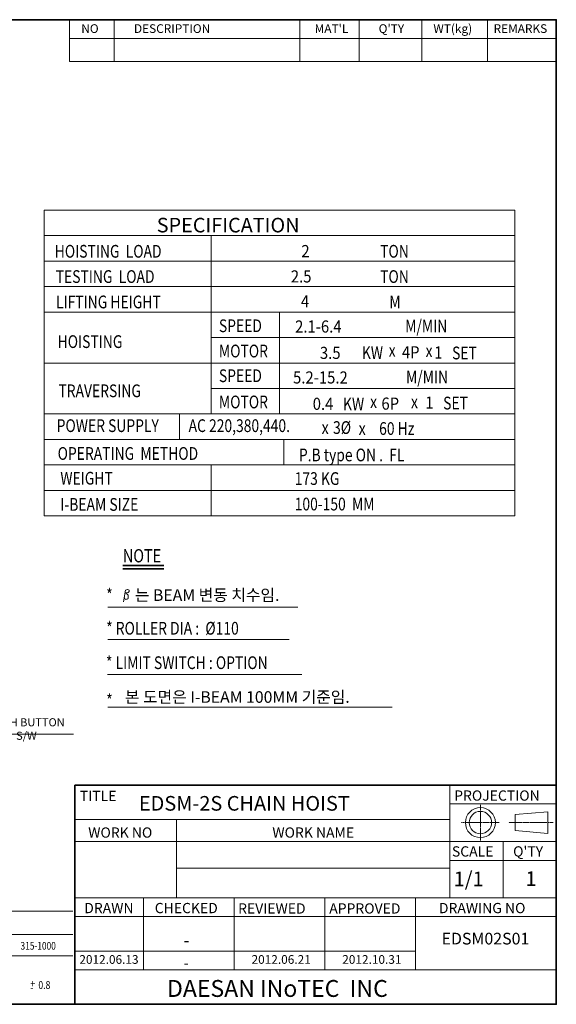
# Model space of a CAD drawing. Units: millimetres. Extents: x -3024 to 420, y 0 to 2435.
# Drawn here: x -909 to 420, y 0 to 2435 of the extents above; entities that cross this region are included whole.
import ezdxf
from ezdxf.enums import TextEntityAlignment as Align

# ---------------------------------------------------------------- set-up
doc = ezdxf.new("R2010")
doc.units = ezdxf.units.MM
doc.linetypes.add('CENTER2', pattern=[28.575, 19.05, -3.175, 3.175, -3.175])
doc.linetypes.add('HIDDEN', pattern=[0.375, 0.25, -0.125])
doc.layers.get('0').update_dxf_attribs({"lineweight": 35})
for name, color, linetype, lineweight in [('1', 1, 'CENTER2', 15), ('2', 2, 'Continuous', 20), ('4', 4, 'Continuous', 15)]:
    doc.layers.add(name, color=color, linetype=linetype, lineweight=lineweight)
doc.styles.add('H', font='txt')
doc.styles.add('J', font='ROMANS', dxfattribs={"height": 4, "bigfont": 'whgtxt.shx'})
doc.styles.add('ROMANS', font='romans.shx', dxfattribs={"width": 0.8, "height": 20})
doc.styles.get("Standard").update_dxf_attribs({"font": 'romans.shx', "width": 0.8, "height": 3.2, "bigfont": 'whgtxt.shx'})

msp = doc.modelspace()

# ---------------------------------------------------------------- linework, layer by layer
at = {"color": 4}
for p, q in [((-653.5, 1085.5), (-552.4, 1085.5)), ((-653.5, 1077.3), (-552.4, 1077.3))]:
    msp.add_line(p, q, dxfattribs=at)
for p, q in [((-772.7, 541.9), (-772.7, 0)), ((419.5, 541.9), (-772.7, 541.9))]:
    msp.add_line(p, q)
msp.add_lwpolyline([(-3024.5, 0), (-3024.5, 2435.4), (419.5, 2435.4), (419.5, 0), (-3024.5, 0)], close=True)
at = {"layer": '1', "ltscale": 0.3}
for p, q in [((231.5, 405.4), (231.5, 493.4)), ((278.3, 449.4), (183.9, 449.4)), ((411.6, 449.4), (301.7, 449.4))]:
    msp.add_line(p, q, dxfattribs=at)
at = {"layer": '2'}
for p, q in [((-652, 995.7), (-647.1, 1024.7)), ((-647.1, 1024.7), (-642.2, 1026.1)), ((-641.8, 1026.1), (-641.1, 1026.1)), ((-638.2, 1024.3), (-637.9, 1023.8)), ((-648.9, 1003.9), (-650.3, 1005.9)), ((-648.5, 1003.4), (-648.9, 1003.9)), ((-645.2, 1017.7), (-647.6, 1017.7)), ((-647.6, 1017.7), (-644.5, 1016.2)), ((-645.8, 1001.6), (-646, 1001.7)), ((-641.1, 1018.6), (-644.2, 1017.8)), ((-643.4, 1015.5), (-641.8, 1013.9)), ((-641.5, 1003.3), (-642.6, 1002.4)), ((-640.7, 1012.2), (-640.2, 1010.5)), ((-640.1, 1009.5), (-640, 1006.5)), ((-639.2, 1019.8), (-639.8, 1019.3))]:
    msp.add_line(p, q, dxfattribs=at)
for centre, radius, start, end in [((-641.9, 1024.8), 1.3, 84.4579, 106.0392), ((-641.5, 1022.2), 3.9, 32.6797, 84.4579), ((-645.3, 1005.5), 3.9, 213.7092, 259.2424), ((-645.1, 1005.5), 3.9, 259.2424, 308.3979), ((-645.2, 1021.6), 3.9, 270, 285.4507), ((-646.1, 1012.7), 3.9, 46.0412, 65.6926), ((-644.5, 1011.1), 3.9, 16.0847, 46.0412), ((-643.9, 1006.4), 3.9, 308.3979, 0.9978), ((-642.2, 1022.4), 3.9, 285.4507, 307.9914), ((-644, 1009.4), 3.9, 0.9978, 16.0847), ((-641.6, 1022.8), 3.9, 307.9914, 0)]:
    msp.add_arc(centre, radius, start, end, dxfattribs=at)
at = {"layer": '4', "color": 4}
for p, q in [((-785.5, 2435.4), (-785.5, 2331.6)), ((-675.2, 2435.4), (-675.2, 2331.6)), ((-215.3, 2435.4), (-215.3, 2331.6)), ((-68.2, 2435.4), (-68.2, 2331.6)), ((86.6, 2435.4), (86.6, 2331.6)), ((249.2, 2435.4), (249.2, 2331.6)), ((419.5, 2389), (-785.5, 2389)), ((419.5, 2331.6), (-785.5, 2331.6)), ((-848.2, 1586.2), (-848.2, 1208.2)), ((156.3, 541.9), (156.3, 263.2)), ((419.5, 495.5), (156.3, 495.5)), ((318, 469.2), (398.5, 476.4)), ((318, 469.2), (318, 449.4)), ((398.5, 476.4), (398.5, 449.4)), ((156.3, 456.8), (-772.7, 456.8)), ((-521.1, 456.8), (-521.1, 263.2)), ((318, 429.6), (318, 449.4)), ((398.5, 422.5), (398.5, 449.4)), ((318, 429.6), (398.5, 422.5)), ((419.5, 402.6), (-772.7, 402.6)), ((287.9, 402.6), (287.9, 263.2)), ((419.5, 356.1), (156.3, 356.1)), ((156.3, 336.5), (-521.1, 336.5)), ((419.5, 263.2), (-772.7, 263.2)), ((-602.4, 263.2), (-602.4, 85.2)), ((-377.9, 263.2), (-377.9, 85.2)), ((-153.4, 263.2), (-153.4, 85.2)), ((71.1, 263.2), (71.1, 85.2)), ((-1527.3, 230), (-777.5, 230)), ((419.5, 216.8), (-772.7, 216.8)), ((-1527.3, 172.6), (-777.5, 172.6)), ((71.1, 131.6), (-772.7, 131.6)), ((-1527.3, 120.3), (-777.1, 120.3)), ((419.5, 85.2), (-772.7, 85.2))]:
    msp.add_line(p, q, dxfattribs=at)
at = {"layer": '4'}
for p, q in [((-848.2, 1964.2), (316.9, 1964.2)), ((-848.2, 1964.2), (-848.2, 1586.2)), ((316.9, 1964.2), (316.9, 1586.2)), ((-848.2, 1901.2), (316.9, 1901.2)), ((-434.6, 1901.2), (-434.6, 1460.2)), ((-848.2, 1838.2), (316.9, 1838.2)), ((-848.2, 1775.2), (316.9, 1775.2)), ((-848.2, 1712.2), (316.9, 1712.2)), ((-265.6, 1712.2), (-265.6, 1586.2)), ((-434.6, 1649.2), (316.9, 1649.2)), ((-434.6, 1649.2), (316.9, 1649.2)), ((-265.6, 1649.2), (316.9, 1649.2)), ((-848.2, 1586.2), (316.9, 1586.2)), ((-265.6, 1586.2), (-265.6, 1460.2)), ((316.9, 1586.2), (316.9, 1208.2)), ((-434.6, 1523.2), (316.9, 1523.2)), ((-434.6, 1523.2), (316.9, 1523.2)), ((-848.2, 1460.2), (316.9, 1460.2)), ((-513, 1460.2), (-513, 1397.2)), ((-848.2, 1397.2), (316.9, 1397.2)), ((-254.6, 1397.2), (-254.6, 1334.2)), ((-848.2, 1334.2), (316.9, 1334.2)), ((-434.6, 1334.2), (-434.6, 1208.2)), ((-848.2, 1271.2), (316.9, 1271.2)), ((-848.2, 1208.2), (316.9, 1208.2)), ((-690.8, 982.7), (-220.2, 982.7)), ((-690.8, 902.5), (-241.6, 902.5)), ((-691.3, 815.4), (-210.1, 815.4)), ((-690.8, 734.7), (13.2, 734.7)), ((-1015, 668.2), (-775.8, 668.2))]:
    msp.add_line(p, q, dxfattribs=at)
at = {"layer": '4', "color": 4}
for radius in [37.1, 27.8]:
    msp.add_circle((231.5, 449.4), radius, dxfattribs=at)

# ---------------------------------------------------------------- texts
at = {"color": 7, "style": 'ROMANS'}
msp.add_text('SPECIFICATION', height=36, dxfattribs=at).set_placement((-569.6, 1909.3))
at = {"style": 'J', "width": 0.8}
msp.add_text('NOTE', height=32.8, dxfattribs=at).set_placement((-653.5, 1093.1))
at = {"color": 7}
for s, height, p in [('EDSM-2S CHAIN HOIST', 36.176, (-613.8, 479)), ('1/1', 36.18, (165.4, 292.1)), ('1', 36.2, (343.1, 292.7))]:
    msp.add_text(s, height=height, dxfattribs=at).set_placement(p)
at = {"color": 7, "style": 'H'}
for height, p in [(32.6, (-496, 154.3)), (25.3, (-496.9, 99.1))]:
    msp.add_text('-', height=height, dxfattribs=at).set_placement(p, align=Align.MIDDLE)
at = {"color": 7, "insert": (-544.1, 60.1), "char_height": 41.783, "width": 974.693, "attachment_point": 1}
msp.add_mtext('{\\f@HYGothic-Extra|b0|i0|c129|p18;\\W1;DAESAN IN\\C1;o\\C7;TEC  INC}', dxfattribs=at)
at = {"layer": '2', "color": 2, "style": 'ROMANS'}
for s, height, width, p in [('HOISTING  LOAD', 31.5, 0.8, (-822.1, 1846.8)), ('2', 30, 0.9, (-211.6, 1848)), ('TON', 31.5, 0.8, (-16.6, 1846.8)), ('TESTING  LOAD', 31.5, 0.8, (-819.7, 1784.3)), ('2.5', 30, 0.9, (-237.7, 1785.4)), ('TON', 31.5, 0.8, (-16.6, 1784.3)), ('LIFTING HEIGHT', 31.5, 0.8, (-818.9, 1721.5)), ('4', 30, 0.9, (-212.6, 1723.8)), ('M', 31.5, 0.8, (6.2, 1721.5)), ('SPEED', 31.5, 0.8, (-415.7, 1662.6)), ('2.1-6.4', 30, 0.9, (-227.1, 1661.5)), ('M/MIN', 31.5, 0.8, (45.4, 1661.8)), ('HOISTING ', 31.5, 0.8, (-814.9, 1623.4)), ('MOTOR', 31.5, 0.8, (-415.7, 1600.1)), ('3.5', 30, 0.9, (-165.7, 1596.3)), ('KW', 31.5, 0.8, (-61.9, 1596.1)), ('x', 31.5, 0.8, (4.6, 1601.7)), ('4P', 30, 0.9, (37.2, 1597.8)), ('x', 31.5, 0.8, (95.8, 1600.7)), ('1', 30, 0.9, (117.2, 1597.2)), ('SET', 31.5, 0.8, (161.5, 1595.3)), ('SPEED', 31.5, 0.8, (-415.7, 1539)), ('5.2-15.2', 30, 0.9, (-232.2, 1535.5)), ('M/MIN', 31.5, 0.8, (47.4, 1535.8)), ('TRAVERSING', 31.5, 0.8, (-813, 1501.7)), ('MOTOR', 31.5, 0.8, (-415.7, 1474.1)), ('0.4', 30, 0.9, (-183.5, 1470.3)), ('KW', 31.5, 0.8, (-108.6, 1469.1)), ('x', 31.5, 0.8, (-41.4, 1474.7)), ('6P', 30, 0.9, (-13.4, 1470.8)), ('x', 31.5, 0.8, (59.8, 1474.5)), ('1', 30, 0.9, (95.1, 1473.3)), ('SET', 31.5, 0.8, (139.4, 1471.4)), ('POWER SUPPLY', 31.5, 0.8, (-817.3, 1415.5)), ('AC 220,380,440.', 31.5, 0.8, (-490.7, 1415.5)), ('3%%C', 31.5, 0.8, (-133.2, 1410.8)), ('60 Hz', 31.5, 0.8, (-19.1, 1408.4)), ('x', 31.5, 0.8, (-161.2, 1410.8)), ('x', 31.5, 0.8, (-69.6, 1408.4)), ('OPERATING  METHOD', 31.5, 0.8, (-814.9, 1346.7)), ('P.B type ON .  FL', 31.5, 0.8, (-217.7, 1343.1)), ('WEIGHT', 31.5, 0.8, (-808.2, 1285.5)), ('173 KG', 31.5, 0.8, (-228.1, 1284.6)), ('I-BEAM SIZE', 31.5, 0.8, (-808.2, 1220.7)), ('100-150  MM', 31.5, 0.8, (-228.1, 1221.6)), ('*   ', 31.5, 0.8, (-694.8, 996.5)), ('* ROLLER DIA :  %%C110', 31.5, 0.8, (-694.8, 914.4)), ('* LIMIT SWITCH : OPTION', 31.5, 0.8, (-695.3, 829.2)), ('*   ', 31.5, 0.8, (-694.8, 735.6))]:
    msp.add_text(s, height=height, dxfattribs=dict(at, width=width)).set_placement(p)
at = {"layer": '2', "color": 2, "linetype": 'HIDDEN'}
msp.add_text('EDSM02S01', height=28.94, dxfattribs=at).set_placement((244.1, 158.7), align=Align.MIDDLE)
at = {"layer": '2', "color": 2, "style": 'H'}
for s, p in [('2012.06.13', (-687.9, 108.1)), ('2012.06.21', (-261.6, 108.1)), ('2012.10.31', (-37.1, 108.1))]:
    msp.add_text(s, height=21.52, dxfattribs=at).set_placement(p, align=Align.MIDDLE)
at = {"layer": '4', "color": 4}
for s, height, p in [('NO', 21.52, (-756.4, 2402.6)), ('DESCRIPTION', 21.525, (-626, 2402.6)), ("MAT'L", 21.52, (-178.7, 2402.6)), ("Q'TY", 21.52, (-20.3, 2402.6)), ('WT(kg)', 21.52, (115.2, 2402.6)), ('REMARKS', 21.52, (264.2, 2402.6)), ('TITLE', 25.32, (-760, 502.7)), ('PROJECTION', 25.32, (166.7, 503.7)), ('WORK NO', 25.32, (-739.2, 412.2)), ('WORK NAME', 25.32, (-283.4, 412.2)), ('SCALE', 25.32, (161.1, 365.5)), ("Q'TY", 25.32, (312.6, 365.5)), ('DRAWN', 25.32, (-749.1, 225.4)), ('CHECKED', 25.32, (-574.5, 225.4)), ('REVIEWED', 25.32, (-368.2, 224.4)), ('APPROVED', 25.32, (-142.6, 224.4)), ('DRAWING NO', 25.32, (128.8, 225.4))]:
    msp.add_text(s, height=height, dxfattribs=at).set_placement(p)
at = {"layer": '4', "color": 2, "style": 'J'}
for s, p in [('는 BEAM 변동 치수임.', (-623.7, 997.8)), ('본 도면은 I-BEAM 100MM 기준임.', (-648.3, 745.7))]:
    msp.add_text(s, height=28.7, dxfattribs=at).set_placement(p)
at = {"layer": '4', "color": 4, "style": 'ROMANS', "width": 0.8}
for s, height, p in [('315-1000', 18.94, (-906.8, 135.2)), ('+', 19.7, (-882.4, 41.1)), ('0.8', 19.68, (-862.7, 37.8)), ('-', 19.7, (-882.4, 32.2))]:
    msp.add_text(s, height=height, dxfattribs=at).set_placement(p)
at = {"layer": '4', "color": 2, "insert": (-892.2, 680.9), "char_height": 20, "attachment_point": 5, "style": 'ROMANS'}
msp.add_mtext('\\A1;PUSH BUTTON S/W', dxfattribs=at)

doc.saveas('drawing.dxf')
